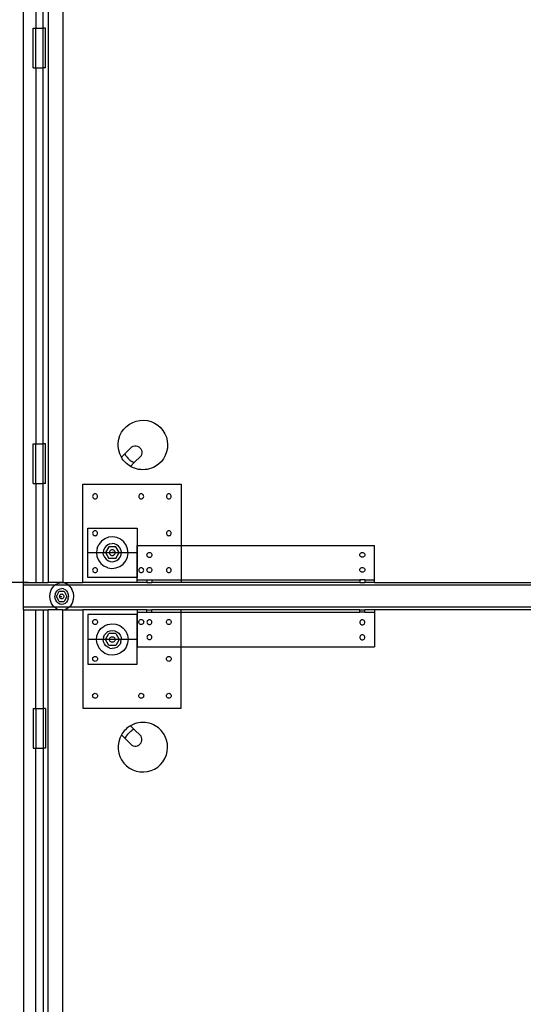
# Model space of a CAD drawing. Extents: x -117 to 79, y -76 to 76.
# Drawn here: x -67 to -41, y -32 to 17 of the extents above; entities that cross this region are included whole.
import ezdxf

# ---------------------------------------------------------------- set-up
doc = ezdxf.new("R2010")
doc.units = 0
doc.header["$MEASUREMENT"] = 0
doc.layers.get('0').update_dxf_attribs({"linetype": 'CONTINUOUS'})

msp = doc.modelspace()

# ---------------------------------------------------------------- linework, layer by layer
for p, q in [((-66.623, -10.99), (-66.623, 49.01)), ((-65.373, 43.01), (-65.373, -10.99)), ((-65.998, 35.8), (-65.998, 17.01)), ((-65.623, 17.01), (-65.623, 35.8)), ((-64.622, 35.01), (-64.623, -10.99)), ((-66.123, 15.01), (-66.123, 17.01)), ((-66.123, 17.01), (-65.998, 17.01)), ((-65.998, 15.01), (-65.998, 17.01)), ((-65.998, 17.01), (-65.623, 17.01)), ((-65.498, 17.01), (-65.623, 17.01)), ((-65.623, 15.01), (-65.623, 17.01)), ((-65.498, 15.01), (-65.498, 17.01)), ((-66.123, 15.01), (-65.998, 15.01)), ((-65.998, 15.01), (-65.623, 15.01)), ((-65.998, 15.01), (-65.998, -3.99)), ((-65.498, 15.01), (-65.623, 15.01)), ((-65.623, -3.99), (-65.623, 15.01)), ((-61.263, -2.99), (-61.097, -2.9)), ((-61.097, -2.9), (-60.918, -2.835)), ((-60.918, -2.835), (-60.731, -2.799)), ((-60.731, -2.799), (-60.542, -2.791)), ((-60.542, -2.791), (-60.353, -2.812)), ((-60.353, -2.812), (-60.169, -2.862)), ((-60.169, -2.862), (-59.995, -2.938)), ((-59.995, -2.938), (-59.835, -3.04)), ((-61.741, -3.567), (-61.656, -3.397)), ((-61.656, -3.397), (-61.546, -3.242)), ((-61.546, -3.242), (-61.415, -3.105)), ((-61.415, -3.105), (-61.263, -2.99)), ((-59.835, -3.04), (-59.691, -3.165)), ((-59.691, -3.165), (-59.569, -3.311)), ((-59.569, -3.311), (-59.469, -3.473)), ((-59.469, -3.473), (-59.396, -3.648)), ((-61.831, -4.125), (-61.83, -3.935)), ((-61.83, -3.935), (-61.799, -3.747)), ((-61.799, -3.747), (-61.741, -3.567)), ((-59.396, -3.648), (-59.349, -3.833)), ((-59.349, -3.833), (-59.332, -4.022)), ((-66.123, -5.99), (-66.123, -3.99)), ((-66.123, -3.99), (-65.998, -3.99)), ((-65.998, -5.99), (-65.998, -3.99)), ((-65.998, -3.99), (-65.623, -3.99)), ((-65.498, -3.99), (-65.623, -3.99)), ((-65.623, -5.99), (-65.623, -3.99)), ((-65.498, -5.99), (-65.498, -3.99)), ((-61.804, -4.313), (-61.831, -4.125)), ((-61.748, -4.495), (-61.804, -4.313)), ((-61.492, -4.492), (-61.135, -4.136)), ((-61.135, -4.136), (-61.068, -4.106)), ((-61.068, -4.106), (-60.997, -4.091)), ((-60.997, -4.091), (-60.923, -4.093)), ((-60.923, -4.093), (-60.852, -4.11)), ((-60.852, -4.11), (-60.786, -4.142)), ((-60.786, -4.142), (-60.729, -4.188)), ((-60.729, -4.188), (-60.683, -4.246)), ((-60.683, -4.246), (-60.651, -4.311)), ((-60.651, -4.311), (-60.634, -4.383)), ((-60.632, -4.456), (-60.647, -4.528)), ((-60.634, -4.383), (-60.632, -4.456)), ((-59.382, -4.397), (-59.449, -4.575)), ((-59.343, -4.212), (-59.382, -4.397)), ((-59.332, -4.022), (-59.343, -4.212)), ((-61.666, -4.666), (-61.748, -4.495)), ((-61.492, -4.492), (-61.666, -4.666)), ((-61.622, -4.736), (-61.666, -4.666)), ((-61.575, -4.802), (-61.622, -4.736)), ((-61.523, -4.866), (-61.575, -4.802)), ((-61.467, -4.926), (-61.523, -4.866)), ((-61.423, -4.603), (-61.492, -4.492)), ((-61.407, -4.982), (-61.467, -4.926)), ((-61.423, -4.603), (-61.384, -4.657)), ((-61.384, -4.657), (-61.342, -4.708)), ((-61.342, -4.708), (-61.297, -4.756)), ((-61.297, -4.756), (-61.249, -4.802)), ((-61.249, -4.802), (-61.198, -4.844)), ((-61.033, -4.951), (-61.207, -5.125)), ((-61.198, -4.844), (-61.144, -4.882)), ((-61.033, -4.951), (-61.144, -4.882)), ((-60.677, -4.594), (-61.033, -4.951)), ((-60.647, -4.528), (-60.677, -4.594)), ((-59.66, -4.889), (-59.799, -5.019)), ((-59.543, -4.74), (-59.66, -4.889)), ((-59.449, -4.575), (-59.543, -4.74)), ((-61.343, -5.034), (-61.407, -4.982)), ((-61.277, -5.081), (-61.343, -5.034)), ((-61.207, -5.125), (-61.277, -5.081)), ((-61.11, -5.175), (-61.207, -5.125)), ((-61.009, -5.217), (-61.11, -5.175)), ((-60.905, -5.25), (-61.009, -5.217)), ((-60.799, -5.274), (-60.905, -5.25)), ((-60.69, -5.288), (-60.799, -5.274)), ((-60.581, -5.293), (-60.69, -5.288)), ((-60.472, -5.288), (-60.581, -5.293)), ((-60.364, -5.274), (-60.472, -5.288)), ((-60.258, -5.251), (-60.364, -5.274)), ((-60.153, -5.218), (-60.258, -5.251)), ((-60.053, -5.176), (-60.153, -5.218)), ((-59.956, -5.126), (-60.053, -5.176)), ((-59.799, -5.019), (-59.956, -5.126)), ((-66.123, -5.99), (-65.998, -5.99)), ((-65.998, -5.99), (-65.623, -5.99)), ((-65.998, -5.99), (-65.998, -10.99)), ((-65.498, -5.99), (-65.623, -5.99)), ((-65.623, -10.99), (-65.623, -5.99)), ((-63.623, -10.99), (-63.623, -6.018)), ((-63.623, -6.018), (-58.651, -6.018)), ((-58.651, -6.018), (-58.651, -9.115)), ((-63.119, -6.607), (-63.123, -6.639)), ((-63.123, -6.639), (-63.119, -6.672)), ((-63.106, -6.577), (-63.119, -6.607)), ((-63.119, -6.672), (-63.106, -6.702)), ((-63.086, -6.551), (-63.106, -6.577)), ((-63.106, -6.702), (-63.086, -6.728)), ((-63.06, -6.531), (-63.086, -6.551)), ((-63.086, -6.728), (-63.06, -6.747)), ((-63.03, -6.518), (-63.06, -6.531)), ((-63.06, -6.747), (-63.03, -6.76)), ((-62.998, -6.514), (-63.03, -6.518)), ((-63.03, -6.76), (-62.998, -6.764)), ((-62.966, -6.518), (-62.998, -6.514)), ((-62.998, -6.764), (-62.966, -6.76)), ((-62.935, -6.531), (-62.966, -6.518)), ((-62.966, -6.76), (-62.935, -6.747)), ((-62.91, -6.551), (-62.935, -6.531)), ((-62.935, -6.747), (-62.91, -6.728)), ((-62.89, -6.577), (-62.91, -6.551)), ((-62.91, -6.728), (-62.89, -6.702)), ((-62.877, -6.607), (-62.89, -6.577)), ((-62.89, -6.702), (-62.877, -6.672)), ((-62.873, -6.639), (-62.877, -6.607)), ((-62.877, -6.672), (-62.873, -6.639)), ((-60.789, -6.607), (-60.793, -6.639)), ((-60.793, -6.639), (-60.789, -6.672)), ((-60.777, -6.577), (-60.789, -6.607)), ((-60.789, -6.672), (-60.777, -6.702)), ((-60.757, -6.551), (-60.777, -6.577)), ((-60.777, -6.702), (-60.757, -6.728)), ((-60.731, -6.531), (-60.757, -6.551)), ((-60.757, -6.728), (-60.731, -6.747)), ((-60.701, -6.518), (-60.731, -6.531)), ((-60.731, -6.747), (-60.701, -6.76)), ((-60.668, -6.514), (-60.701, -6.518)), ((-60.701, -6.76), (-60.668, -6.764)), ((-60.636, -6.518), (-60.668, -6.514)), ((-60.668, -6.764), (-60.636, -6.76)), ((-60.606, -6.531), (-60.636, -6.518)), ((-60.636, -6.76), (-60.606, -6.747)), ((-60.58, -6.551), (-60.606, -6.531)), ((-60.606, -6.747), (-60.58, -6.728)), ((-60.56, -6.577), (-60.58, -6.551)), ((-60.58, -6.728), (-60.56, -6.702)), ((-60.548, -6.607), (-60.56, -6.577)), ((-60.56, -6.702), (-60.548, -6.672)), ((-60.543, -6.639), (-60.548, -6.607)), ((-60.548, -6.672), (-60.543, -6.639)), ((-59.393, -6.607), (-59.397, -6.639)), ((-59.397, -6.639), (-59.393, -6.672)), ((-59.38, -6.577), (-59.393, -6.607)), ((-59.393, -6.672), (-59.38, -6.702)), ((-59.36, -6.551), (-59.38, -6.577)), ((-59.38, -6.702), (-59.36, -6.728)), ((-59.335, -6.531), (-59.36, -6.551)), ((-59.36, -6.728), (-59.335, -6.747)), ((-59.304, -6.518), (-59.335, -6.531)), ((-59.335, -6.747), (-59.304, -6.76)), ((-59.272, -6.514), (-59.304, -6.518)), ((-59.304, -6.76), (-59.272, -6.764)), ((-59.24, -6.518), (-59.272, -6.514)), ((-59.272, -6.764), (-59.24, -6.76)), ((-59.21, -6.531), (-59.24, -6.518)), ((-59.24, -6.76), (-59.21, -6.747)), ((-59.184, -6.551), (-59.21, -6.531)), ((-59.21, -6.747), (-59.184, -6.728)), ((-59.164, -6.577), (-59.184, -6.551)), ((-59.184, -6.728), (-59.164, -6.702)), ((-59.151, -6.607), (-59.164, -6.577)), ((-59.164, -6.702), (-59.151, -6.672)), ((-59.147, -6.639), (-59.151, -6.607)), ((-59.151, -6.672), (-59.147, -6.639)), ((-63.373, -10.74), (-63.373, -8.24)), ((-63.373, -8.24), (-60.873, -8.24)), ((-63.106, -8.442), (-63.119, -8.472)), ((-63.086, -8.416), (-63.106, -8.442)), ((-63.06, -8.396), (-63.086, -8.416)), ((-63.03, -8.384), (-63.06, -8.396)), ((-62.998, -8.379), (-63.03, -8.384)), ((-62.966, -8.384), (-62.998, -8.379)), ((-62.935, -8.396), (-62.966, -8.384)), ((-62.91, -8.416), (-62.935, -8.396)), ((-62.89, -8.442), (-62.91, -8.416)), ((-62.877, -8.472), (-62.89, -8.442)), ((-60.873, -8.24), (-60.873, -10.74)), ((-59.38, -8.442), (-59.393, -8.472)), ((-59.36, -8.416), (-59.38, -8.442)), ((-59.335, -8.396), (-59.36, -8.416)), ((-59.304, -8.384), (-59.335, -8.396)), ((-59.272, -8.379), (-59.304, -8.384)), ((-59.24, -8.384), (-59.272, -8.379)), ((-59.21, -8.396), (-59.24, -8.384)), ((-59.184, -8.416), (-59.21, -8.396)), ((-59.164, -8.442), (-59.184, -8.416)), ((-59.151, -8.472), (-59.164, -8.442)), ((-63.119, -8.472), (-63.123, -8.504)), ((-63.123, -8.504), (-63.119, -8.537)), ((-63.119, -8.537), (-63.106, -8.567)), ((-63.106, -8.567), (-63.086, -8.593)), ((-63.086, -8.593), (-63.06, -8.613)), ((-63.06, -8.613), (-63.03, -8.625)), ((-63.03, -8.625), (-62.998, -8.629)), ((-62.998, -8.629), (-62.966, -8.625)), ((-62.966, -8.625), (-62.935, -8.613)), ((-62.935, -8.613), (-62.91, -8.593)), ((-62.91, -8.593), (-62.89, -8.567)), ((-62.89, -8.567), (-62.877, -8.537)), ((-62.873, -8.504), (-62.877, -8.472)), ((-62.877, -8.537), (-62.873, -8.504)), ((-62.678, -8.906), (-62.809, -9.068)), ((-62.51, -8.783), (-62.678, -8.906)), ((-62.316, -8.709), (-62.51, -8.783)), ((-62.109, -8.687), (-62.316, -8.709)), ((-61.903, -8.719), (-62.109, -8.687)), ((-61.713, -8.804), (-61.903, -8.719)), ((-61.551, -8.935), (-61.713, -8.804)), ((-61.429, -9.103), (-61.551, -8.935)), ((-59.393, -8.472), (-59.397, -8.504)), ((-59.397, -8.504), (-59.393, -8.537)), ((-59.393, -8.537), (-59.38, -8.567)), ((-59.38, -8.567), (-59.36, -8.593)), ((-59.36, -8.593), (-59.335, -8.613)), ((-59.335, -8.613), (-59.304, -8.625)), ((-59.304, -8.625), (-59.272, -8.629)), ((-59.272, -8.629), (-59.24, -8.625)), ((-59.24, -8.625), (-59.21, -8.613)), ((-59.21, -8.613), (-59.184, -8.593)), ((-59.184, -8.593), (-59.164, -8.567)), ((-59.164, -8.567), (-59.151, -8.537)), ((-59.147, -8.504), (-59.151, -8.472)), ((-59.151, -8.537), (-59.147, -8.504)), ((-62.894, -9.258), (-62.926, -9.463)), ((-62.894, -9.258), (-62.809, -9.068)), ((-62.571, -9.372), (-62.585, -9.49)), ((-62.527, -9.261), (-62.571, -9.372)), ((-62.456, -9.166), (-62.527, -9.261)), ((-62.3, -9.188), (-62.471, -9.484)), ((-62.362, -9.092), (-62.456, -9.166)), ((-62.253, -9.045), (-62.362, -9.092)), ((-61.958, -9.188), (-62.3, -9.188)), ((-62.267, -9.447), (-62.272, -9.484)), ((-62.253, -9.413), (-62.267, -9.447)), ((-62.253, -9.045), (-62.135, -9.028)), ((-62.23, -9.383), (-62.253, -9.413)), ((-62.2, -9.361), (-62.23, -9.383)), ((-62.166, -9.346), (-62.2, -9.361)), ((-62.129, -9.341), (-62.166, -9.346)), ((-62.017, -9.042), (-62.135, -9.028)), ((-62.092, -9.346), (-62.129, -9.341)), ((-62.058, -9.361), (-62.092, -9.346)), ((-62.029, -9.383), (-62.058, -9.361)), ((-62.006, -9.413), (-62.029, -9.383)), ((-61.907, -9.086), (-62.017, -9.042)), ((-61.992, -9.447), (-62.006, -9.413)), ((-61.987, -9.484), (-61.992, -9.447)), ((-61.787, -9.484), (-61.958, -9.188)), ((-61.811, -9.157), (-61.907, -9.086)), ((-61.738, -9.251), (-61.811, -9.157)), ((-61.691, -9.36), (-61.738, -9.251)), ((-61.691, -9.36), (-61.674, -9.478)), ((-61.354, -9.297), (-61.429, -9.103)), ((-61.332, -9.504), (-61.354, -9.297)), ((-60.871, -10.865), (-60.871, -9.115)), ((-60.871, -9.115), (-58.651, -9.115)), ((-58.651, -9.115), (-48.871, -9.115)), ((-58.651, -9.115), (-58.651, -10.865)), ((-48.871, -10.865), (-48.871, -9.115)), ((-60.873, -9.49), (-63.373, -9.49)), ((-62.926, -9.463), (-62.905, -9.67)), ((-62.905, -9.67), (-62.83, -9.865)), ((-62.83, -9.865), (-62.707, -10.033)), ((-62.568, -9.608), (-62.585, -9.49)), ((-62.568, -9.608), (-62.521, -9.717)), ((-62.521, -9.717), (-62.447, -9.81)), ((-62.471, -9.484), (-62.3, -9.78)), ((-62.447, -9.81), (-62.352, -9.882)), ((-62.352, -9.882), (-62.241, -9.926)), ((-61.958, -9.78), (-62.3, -9.78)), ((-62.272, -9.484), (-62.267, -9.521)), ((-62.267, -9.521), (-62.253, -9.555)), ((-62.253, -9.555), (-62.23, -9.585)), ((-62.241, -9.926), (-62.123, -9.94)), ((-62.23, -9.585), (-62.2, -9.607)), ((-62.2, -9.607), (-62.166, -9.621)), ((-62.166, -9.621), (-62.129, -9.626)), ((-61.987, -9.484), (-62.129, -9.484)), ((-62.129, -9.626), (-62.092, -9.621)), ((-62.123, -9.94), (-62.005, -9.922)), ((-62.092, -9.621), (-62.058, -9.607)), ((-62.058, -9.607), (-62.029, -9.585)), ((-62.029, -9.585), (-62.006, -9.555)), ((-62.006, -9.555), (-61.992, -9.521)), ((-62.005, -9.922), (-61.896, -9.875)), ((-61.992, -9.521), (-61.987, -9.484)), ((-61.958, -9.78), (-61.787, -9.484)), ((-61.896, -9.875), (-61.803, -9.802)), ((-61.803, -9.802), (-61.732, -9.706)), ((-61.732, -9.706), (-61.688, -9.596)), ((-61.688, -9.596), (-61.674, -9.478)), ((-61.58, -10.062), (-61.449, -9.9)), ((-61.449, -9.9), (-61.365, -9.71)), ((-61.365, -9.71), (-61.332, -9.504)), ((-60.376, -9.6), (-60.371, -9.568)), ((-60.371, -9.633), (-60.376, -9.6)), ((-60.371, -9.568), (-60.359, -9.538)), ((-60.359, -9.663), (-60.371, -9.633)), ((-60.359, -9.538), (-60.339, -9.512)), ((-60.339, -9.689), (-60.359, -9.663)), ((-60.339, -9.512), (-60.313, -9.492)), ((-60.313, -9.709), (-60.339, -9.689)), ((-60.313, -9.492), (-60.283, -9.48)), ((-60.283, -9.721), (-60.313, -9.709)), ((-60.283, -9.48), (-60.251, -9.475)), ((-60.251, -9.725), (-60.283, -9.721)), ((-60.251, -9.475), (-60.218, -9.48)), ((-60.218, -9.721), (-60.251, -9.725)), ((-60.218, -9.48), (-60.188, -9.492)), ((-60.188, -9.709), (-60.218, -9.721)), ((-60.188, -9.492), (-60.162, -9.512)), ((-60.162, -9.689), (-60.188, -9.709)), ((-60.162, -9.512), (-60.142, -9.538)), ((-60.142, -9.663), (-60.162, -9.689)), ((-60.142, -9.538), (-60.13, -9.568)), ((-60.13, -9.633), (-60.142, -9.663)), ((-60.13, -9.568), (-60.126, -9.6)), ((-60.126, -9.6), (-60.13, -9.633)), ((-49.617, -9.594), (-49.613, -9.561)), ((-49.613, -9.626), (-49.617, -9.594)), ((-49.613, -9.561), (-49.6, -9.531)), ((-49.6, -9.656), (-49.613, -9.626)), ((-49.6, -9.531), (-49.58, -9.505)), ((-49.58, -9.682), (-49.6, -9.656)), ((-49.58, -9.505), (-49.555, -9.486)), ((-49.555, -9.702), (-49.58, -9.682)), ((-49.555, -9.486), (-49.524, -9.473)), ((-49.524, -9.715), (-49.555, -9.702)), ((-49.524, -9.473), (-49.492, -9.469)), ((-49.492, -9.719), (-49.524, -9.715)), ((-49.492, -9.469), (-49.46, -9.473)), ((-49.46, -9.715), (-49.492, -9.719)), ((-49.46, -9.473), (-49.43, -9.486)), ((-49.43, -9.702), (-49.46, -9.715)), ((-49.43, -9.486), (-49.404, -9.505)), ((-49.404, -9.682), (-49.43, -9.702)), ((-49.404, -9.505), (-49.384, -9.531)), ((-49.384, -9.656), (-49.404, -9.682)), ((-49.384, -9.531), (-49.371, -9.561)), ((-49.371, -9.626), (-49.384, -9.656)), ((-49.371, -9.561), (-49.367, -9.594)), ((-49.367, -9.594), (-49.371, -9.626)), ((-63.119, -10.337), (-63.123, -10.369)), ((-63.123, -10.369), (-63.119, -10.402)), ((-63.106, -10.307), (-63.119, -10.337)), ((-63.119, -10.402), (-63.106, -10.432)), ((-63.086, -10.281), (-63.106, -10.307)), ((-63.106, -10.432), (-63.086, -10.458)), ((-63.06, -10.261), (-63.086, -10.281)), ((-63.03, -10.249), (-63.06, -10.261)), ((-62.998, -10.244), (-63.03, -10.249)), ((-62.966, -10.249), (-62.998, -10.244)), ((-62.935, -10.261), (-62.966, -10.249)), ((-62.91, -10.281), (-62.935, -10.261)), ((-62.89, -10.307), (-62.91, -10.281)), ((-62.91, -10.458), (-62.89, -10.432)), ((-62.877, -10.337), (-62.89, -10.307)), ((-62.89, -10.432), (-62.877, -10.402)), ((-62.873, -10.369), (-62.877, -10.337)), ((-62.877, -10.402), (-62.873, -10.369)), ((-62.707, -10.033), (-62.546, -10.164)), ((-62.355, -10.249), (-62.546, -10.164)), ((-62.355, -10.249), (-62.15, -10.281)), ((-62.15, -10.281), (-61.943, -10.259)), ((-61.943, -10.259), (-61.748, -10.184)), ((-61.748, -10.184), (-61.58, -10.062)), ((-60.789, -10.337), (-60.793, -10.369)), ((-60.793, -10.369), (-60.789, -10.402)), ((-60.777, -10.307), (-60.789, -10.337)), ((-60.789, -10.402), (-60.777, -10.432)), ((-60.757, -10.281), (-60.777, -10.307)), ((-60.777, -10.432), (-60.757, -10.458)), ((-60.731, -10.261), (-60.757, -10.281)), ((-60.701, -10.249), (-60.731, -10.261)), ((-60.668, -10.244), (-60.701, -10.249)), ((-60.636, -10.249), (-60.668, -10.244)), ((-60.606, -10.261), (-60.636, -10.249)), ((-60.58, -10.281), (-60.606, -10.261)), ((-60.56, -10.307), (-60.58, -10.281)), ((-60.58, -10.458), (-60.56, -10.432)), ((-60.548, -10.337), (-60.56, -10.307)), ((-60.56, -10.432), (-60.548, -10.402)), ((-60.543, -10.369), (-60.548, -10.337)), ((-60.548, -10.402), (-60.543, -10.369)), ((-60.376, -10.359), (-60.371, -10.327)), ((-60.371, -10.391), (-60.376, -10.359)), ((-60.371, -10.327), (-60.359, -10.297)), ((-60.359, -10.422), (-60.371, -10.391)), ((-60.359, -10.297), (-60.339, -10.271)), ((-60.339, -10.447), (-60.359, -10.422)), ((-60.339, -10.271), (-60.313, -10.251)), ((-60.313, -10.467), (-60.339, -10.447)), ((-60.313, -10.251), (-60.283, -10.238)), ((-60.283, -10.238), (-60.251, -10.234)), ((-60.251, -10.234), (-60.218, -10.238)), ((-60.218, -10.238), (-60.188, -10.251)), ((-60.188, -10.251), (-60.162, -10.271)), ((-60.162, -10.447), (-60.188, -10.467)), ((-60.162, -10.271), (-60.142, -10.297)), ((-60.142, -10.422), (-60.162, -10.447)), ((-60.142, -10.297), (-60.13, -10.327)), ((-60.13, -10.391), (-60.142, -10.422)), ((-60.13, -10.327), (-60.126, -10.359)), ((-60.126, -10.359), (-60.13, -10.391)), ((-59.393, -10.337), (-59.397, -10.369)), ((-59.397, -10.369), (-59.393, -10.402)), ((-59.38, -10.307), (-59.393, -10.337)), ((-59.393, -10.402), (-59.38, -10.432)), ((-59.36, -10.281), (-59.38, -10.307)), ((-59.38, -10.432), (-59.36, -10.458)), ((-59.335, -10.261), (-59.36, -10.281)), ((-59.304, -10.249), (-59.335, -10.261)), ((-59.272, -10.244), (-59.304, -10.249)), ((-59.24, -10.249), (-59.272, -10.244)), ((-59.21, -10.261), (-59.24, -10.249)), ((-59.184, -10.281), (-59.21, -10.261)), ((-59.164, -10.307), (-59.184, -10.281)), ((-59.184, -10.458), (-59.164, -10.432)), ((-59.151, -10.337), (-59.164, -10.307)), ((-59.164, -10.432), (-59.151, -10.402)), ((-59.147, -10.369), (-59.151, -10.337)), ((-59.151, -10.402), (-59.147, -10.369)), ((-49.617, -10.352), (-49.613, -10.32)), ((-49.613, -10.385), (-49.617, -10.352)), ((-49.613, -10.32), (-49.6, -10.29)), ((-49.6, -10.415), (-49.613, -10.385)), ((-49.6, -10.29), (-49.58, -10.264)), ((-49.58, -10.441), (-49.6, -10.415)), ((-49.58, -10.264), (-49.555, -10.244)), ((-49.555, -10.461), (-49.58, -10.441)), ((-49.555, -10.244), (-49.524, -10.232)), ((-49.524, -10.232), (-49.492, -10.227)), ((-49.492, -10.227), (-49.46, -10.232)), ((-49.46, -10.232), (-49.43, -10.244)), ((-49.43, -10.244), (-49.404, -10.264)), ((-49.404, -10.441), (-49.43, -10.461)), ((-49.404, -10.264), (-49.384, -10.29)), ((-49.384, -10.415), (-49.404, -10.441)), ((-49.384, -10.29), (-49.371, -10.32)), ((-49.371, -10.385), (-49.384, -10.415)), ((-49.371, -10.32), (-49.367, -10.352)), ((-49.367, -10.352), (-49.371, -10.385)), ((-60.873, -10.74), (-63.373, -10.74)), ((-63.086, -10.458), (-63.06, -10.478)), ((-63.06, -10.478), (-63.03, -10.49)), ((-63.03, -10.49), (-62.998, -10.494)), ((-62.998, -10.494), (-62.966, -10.49)), ((-62.966, -10.49), (-62.935, -10.478)), ((-62.935, -10.478), (-62.91, -10.458)), ((-60.871, -10.99), (-60.871, -10.865)), ((-60.871, -10.865), (-60.376, -10.865)), ((-60.757, -10.458), (-60.731, -10.478)), ((-60.731, -10.478), (-60.701, -10.49)), ((-60.701, -10.49), (-60.668, -10.494)), ((-60.668, -10.494), (-60.636, -10.49)), ((-60.636, -10.49), (-60.606, -10.478)), ((-60.606, -10.478), (-60.58, -10.458)), ((-60.376, -10.865), (-60.376, -10.99)), ((-60.376, -10.865), (-60.126, -10.865)), ((-60.283, -10.48), (-60.313, -10.467)), ((-60.251, -10.484), (-60.283, -10.48)), ((-60.218, -10.48), (-60.251, -10.484)), ((-60.188, -10.467), (-60.218, -10.48)), ((-60.126, -10.865), (-60.126, -10.99)), ((-60.126, -10.865), (-58.651, -10.865)), ((-59.36, -10.458), (-59.335, -10.478)), ((-59.335, -10.478), (-59.304, -10.49)), ((-59.304, -10.49), (-59.272, -10.494)), ((-59.272, -10.494), (-59.24, -10.49)), ((-59.24, -10.49), (-59.21, -10.478)), ((-59.21, -10.478), (-59.184, -10.458)), ((-58.651, -10.865), (-58.651, -10.99)), ((-58.651, -10.865), (-49.617, -10.865)), ((-49.617, -10.865), (-49.617, -10.99)), ((-49.367, -10.865), (-49.617, -10.865)), ((-49.524, -10.473), (-49.555, -10.461)), ((-49.492, -10.477), (-49.524, -10.473)), ((-49.46, -10.473), (-49.492, -10.477)), ((-49.43, -10.461), (-49.46, -10.473)), ((-49.367, -10.865), (-49.367, -10.99)), ((-49.367, -10.865), (-48.871, -10.865)), ((-48.871, -10.99), (-48.871, -10.865)), ((-66.623, -11.115), (-66.623, -10.99)), ((-66.623, -10.99), (-65.998, -10.99)), ((-66.623, -12.24), (-66.623, -11.115)), ((-66.623, -11.115), (-65.016, -11.115)), ((-65.998, -10.99), (-65.623, -10.99)), ((-65.623, -10.99), (-65.373, -10.99)), ((-64.623, -10.99), (-65.373, -10.99)), ((-65.268, -11.532), (-65.212, -11.361)), ((-65.212, -11.361), (-65.12, -11.213)), ((-65.12, -11.213), (-65.016, -11.115)), ((-65.016, -11.115), (-64.998, -11.099)), ((-65.016, -11.115), (-64.357, -11.115)), ((-64.998, -11.099), (-64.855, -11.024)), ((-64.979, -11.491), (-64.924, -11.409)), ((-64.942, -11.696), (-64.813, -11.436)), ((-64.924, -11.409), (-64.852, -11.346)), ((-64.855, -11.024), (-64.7, -10.996)), ((-64.852, -11.346), (-64.769, -11.308)), ((-64.813, -11.436), (-64.556, -11.436)), ((-64.769, -11.308), (-64.68, -11.296)), ((-64.7, -10.996), (-64.544, -11.015)), ((-64.592, -11.311), (-64.68, -11.296)), ((-64.623, -10.99), (-63.623, -10.99)), ((-64.592, -11.311), (-64.509, -11.352)), ((-64.556, -11.436), (-64.428, -11.696)), ((-64.544, -11.015), (-64.398, -11.081)), ((-64.509, -11.352), (-64.439, -11.417)), ((-64.439, -11.417), (-64.386, -11.5)), ((-64.398, -11.081), (-64.357, -11.115)), ((-64.357, -11.115), (-64.272, -11.188)), ((-64.357, -11.115), (-32.873, -11.115)), ((-64.272, -11.188), (-64.173, -11.33)), ((-64.109, -11.497), (-64.173, -11.33)), ((-60.871, -10.99), (-63.623, -10.99)), ((-60.376, -10.99), (-60.871, -10.99)), ((-60.376, -10.99), (-60.126, -10.99)), ((-58.651, -10.99), (-60.126, -10.99)), ((-49.617, -10.99), (-58.651, -10.99)), ((-49.617, -10.99), (-49.367, -10.99)), ((-48.871, -10.99), (-49.367, -10.99)), ((-48.871, -10.99), (-37.371, -10.99)), ((-65.285, -11.714), (-65.268, -11.532)), ((-65.26, -11.894), (-65.285, -11.714)), ((-65.197, -12.061), (-65.26, -11.894)), ((-65.015, -11.587), (-65.028, -11.69)), ((-65.017, -11.794), (-65.028, -11.69)), ((-64.984, -11.891), (-65.017, -11.794)), ((-65.015, -11.587), (-64.979, -11.491)), ((-64.931, -11.975), (-64.984, -11.891)), ((-64.813, -11.955), (-64.942, -11.696)), ((-64.792, -11.696), (-64.788, -11.663)), ((-64.788, -11.728), (-64.792, -11.696)), ((-64.792, -11.696), (-64.685, -11.696)), ((-64.788, -11.663), (-64.778, -11.633)), ((-64.778, -11.758), (-64.788, -11.728)), ((-64.778, -11.633), (-64.761, -11.607)), ((-64.761, -11.784), (-64.778, -11.758)), ((-64.761, -11.607), (-64.738, -11.587)), ((-64.738, -11.804), (-64.761, -11.784)), ((-64.738, -11.587), (-64.713, -11.575)), ((-64.713, -11.816), (-64.738, -11.804)), ((-64.713, -11.575), (-64.685, -11.571)), ((-64.685, -11.821), (-64.713, -11.816)), ((-64.685, -11.571), (-64.657, -11.575)), ((-64.657, -11.816), (-64.685, -11.821)), ((-64.657, -11.575), (-64.631, -11.587)), ((-64.631, -11.804), (-64.657, -11.816)), ((-64.631, -11.587), (-64.609, -11.607)), ((-64.609, -11.784), (-64.631, -11.804)), ((-64.609, -11.607), (-64.592, -11.633)), ((-64.592, -11.758), (-64.609, -11.784)), ((-64.592, -11.633), (-64.581, -11.663)), ((-64.581, -11.728), (-64.592, -11.758)), ((-64.581, -11.663), (-64.578, -11.696)), ((-64.578, -11.696), (-64.581, -11.728)), ((-64.428, -11.696), (-64.556, -11.955)), ((-64.39, -11.9), (-64.446, -11.982)), ((-64.355, -11.804), (-64.39, -11.9)), ((-64.386, -11.5), (-64.352, -11.597)), ((-64.355, -11.804), (-64.342, -11.701)), ((-64.352, -11.597), (-64.342, -11.701)), ((-64.101, -11.859), (-64.158, -12.03)), ((-64.109, -11.497), (-64.085, -11.678)), ((-64.085, -11.678), (-64.101, -11.859)), ((-66.623, -12.365), (-66.623, -12.24)), ((-65.054, -12.24), (-66.623, -12.24)), ((-66.623, -12.365), (-66.623, -72.365)), ((-66.623, -12.365), (-65.998, -12.365)), ((-65.998, -12.365), (-65.623, -12.365)), ((-65.998, -17.365), (-65.998, -12.365)), ((-65.623, -12.365), (-65.373, -12.365)), ((-65.623, -12.365), (-65.623, -17.365)), ((-65.373, -66.365), (-65.373, -12.365)), ((-64.85, -12.365), (-65.373, -12.365)), ((-65.098, -12.203), (-65.197, -12.061)), ((-65.054, -12.24), (-65.098, -12.203)), ((-64.971, -12.311), (-65.054, -12.24)), ((-64.316, -12.24), (-65.054, -12.24)), ((-64.85, -12.365), (-64.971, -12.311)), ((-64.86, -12.039), (-64.931, -11.975)), ((-64.778, -12.08), (-64.86, -12.039)), ((-64.623, -12.365), (-64.85, -12.365)), ((-64.825, -12.376), (-64.85, -12.365)), ((-64.669, -12.395), (-64.825, -12.376)), ((-64.813, -11.955), (-64.556, -11.955)), ((-64.689, -12.096), (-64.778, -12.08)), ((-64.601, -12.083), (-64.689, -12.096)), ((-64.623, -12.387), (-64.669, -12.395)), ((-64.623, -12.387), (-64.623, -12.365)), ((-64.623, -12.365), (-64.515, -12.367)), ((-64.515, -12.367), (-64.623, -12.387)), ((-64.622, -58.365), (-64.623, -12.387)), ((-64.517, -12.045), (-64.601, -12.083)), ((-64.446, -11.982), (-64.517, -12.045)), ((-64.511, -12.365), (-64.515, -12.367)), ((-64.372, -12.293), (-64.511, -12.365)), ((-64.511, -12.365), (-63.623, -12.365)), ((-64.316, -12.24), (-64.372, -12.293)), ((-64.25, -12.178), (-64.316, -12.24)), ((-32.911, -12.24), (-64.316, -12.24)), ((-64.158, -12.03), (-64.25, -12.178)), ((-63.623, -12.365), (-63.623, -17.337)), ((-60.871, -12.365), (-63.623, -12.365)), ((-60.871, -12.365), (-60.871, -12.49)), ((-60.376, -12.365), (-60.871, -12.365)), ((-60.376, -12.49), (-60.376, -12.365)), ((-60.376, -12.365), (-60.126, -12.365)), ((-60.126, -12.49), (-60.126, -12.365)), ((-58.651, -12.365), (-60.126, -12.365)), ((-58.651, -12.49), (-58.651, -12.365)), ((-49.617, -12.365), (-58.651, -12.365)), ((-49.617, -12.49), (-49.617, -12.365)), ((-49.617, -12.365), (-49.367, -12.365)), ((-49.367, -12.49), (-49.367, -12.365)), ((-48.871, -12.365), (-49.367, -12.365)), ((-48.871, -12.365), (-48.871, -12.49)), ((-37.371, -12.365), (-48.871, -12.365)), ((-60.873, -12.615), (-63.373, -12.615)), ((-63.373, -12.615), (-63.373, -15.115)), ((-63.119, -12.954), (-63.106, -12.923)), ((-63.106, -12.923), (-63.086, -12.897)), ((-63.086, -12.897), (-63.06, -12.878)), ((-63.06, -12.878), (-63.03, -12.865)), ((-63.03, -12.865), (-62.998, -12.861)), ((-62.998, -12.861), (-62.966, -12.865)), ((-62.966, -12.865), (-62.935, -12.878)), ((-62.935, -12.878), (-62.91, -12.897)), ((-62.91, -12.897), (-62.89, -12.923)), ((-62.89, -12.923), (-62.877, -12.954)), ((-60.873, -15.115), (-60.873, -12.615)), ((-60.871, -12.49), (-60.871, -14.24)), ((-60.871, -12.49), (-60.376, -12.49)), ((-60.789, -12.954), (-60.777, -12.923)), ((-60.777, -12.923), (-60.757, -12.897)), ((-60.757, -12.897), (-60.731, -12.878)), ((-60.731, -12.878), (-60.701, -12.865)), ((-60.701, -12.865), (-60.668, -12.861)), ((-60.668, -12.861), (-60.636, -12.865)), ((-60.636, -12.865), (-60.606, -12.878)), ((-60.606, -12.878), (-60.58, -12.897)), ((-60.58, -12.897), (-60.56, -12.923)), ((-60.56, -12.923), (-60.548, -12.954)), ((-60.376, -12.49), (-60.126, -12.49)), ((-60.359, -12.934), (-60.371, -12.964)), ((-60.339, -12.908), (-60.359, -12.934)), ((-60.313, -12.888), (-60.339, -12.908)), ((-60.283, -12.876), (-60.313, -12.888)), ((-60.251, -12.871), (-60.283, -12.876)), ((-60.218, -12.876), (-60.251, -12.871)), ((-60.188, -12.888), (-60.218, -12.876)), ((-60.162, -12.908), (-60.188, -12.888)), ((-60.142, -12.934), (-60.162, -12.908)), ((-60.13, -12.964), (-60.142, -12.934)), ((-60.126, -12.49), (-58.651, -12.49)), ((-59.393, -12.954), (-59.38, -12.923)), ((-59.38, -12.923), (-59.36, -12.897)), ((-59.36, -12.897), (-59.335, -12.878)), ((-59.335, -12.878), (-59.304, -12.865)), ((-59.304, -12.865), (-59.272, -12.861)), ((-59.272, -12.861), (-59.24, -12.865)), ((-59.24, -12.865), (-59.21, -12.878)), ((-59.21, -12.878), (-59.184, -12.897)), ((-59.184, -12.897), (-59.164, -12.923)), ((-59.164, -12.923), (-59.151, -12.954)), ((-58.651, -14.24), (-58.651, -12.49)), ((-58.651, -12.49), (-49.617, -12.49)), ((-49.367, -12.49), (-49.617, -12.49)), ((-49.58, -12.915), (-49.6, -12.94)), ((-49.555, -12.895), (-49.58, -12.915)), ((-49.524, -12.882), (-49.555, -12.895)), ((-49.492, -12.878), (-49.524, -12.882)), ((-49.46, -12.882), (-49.492, -12.878)), ((-49.43, -12.895), (-49.46, -12.882)), ((-49.404, -12.915), (-49.43, -12.895)), ((-49.384, -12.94), (-49.404, -12.915)), ((-49.367, -12.49), (-48.871, -12.49)), ((-48.871, -12.49), (-48.871, -14.24)), ((-63.123, -12.986), (-63.119, -12.954)), ((-63.119, -13.018), (-63.123, -12.986)), ((-63.106, -13.048), (-63.119, -13.018)), ((-63.086, -13.074), (-63.106, -13.048)), ((-63.06, -13.094), (-63.086, -13.074)), ((-63.03, -13.107), (-63.06, -13.094)), ((-62.998, -13.111), (-63.03, -13.107)), ((-62.966, -13.107), (-62.998, -13.111)), ((-62.935, -13.094), (-62.966, -13.107)), ((-62.91, -13.074), (-62.935, -13.094)), ((-62.89, -13.048), (-62.91, -13.074)), ((-62.877, -13.018), (-62.89, -13.048)), ((-62.877, -12.954), (-62.873, -12.986)), ((-62.873, -12.986), (-62.877, -13.018)), ((-62.83, -13.49), (-62.707, -13.322)), ((-62.707, -13.322), (-62.546, -13.191)), ((-62.355, -13.107), (-62.546, -13.191)), ((-62.355, -13.107), (-62.15, -13.074)), ((-62.352, -13.474), (-62.241, -13.43)), ((-62.241, -13.43), (-62.123, -13.416)), ((-62.15, -13.074), (-61.943, -13.096)), ((-62.123, -13.416), (-62.005, -13.433)), ((-61.943, -13.096), (-61.748, -13.171)), ((-61.748, -13.171), (-61.58, -13.293)), ((-61.58, -13.293), (-61.449, -13.455)), ((-60.793, -12.986), (-60.789, -12.954)), ((-60.789, -13.018), (-60.793, -12.986)), ((-60.777, -13.048), (-60.789, -13.018)), ((-60.757, -13.074), (-60.777, -13.048)), ((-60.731, -13.094), (-60.757, -13.074)), ((-60.701, -13.107), (-60.731, -13.094)), ((-60.668, -13.111), (-60.701, -13.107)), ((-60.636, -13.107), (-60.668, -13.111)), ((-60.606, -13.094), (-60.636, -13.107)), ((-60.58, -13.074), (-60.606, -13.094)), ((-60.56, -13.048), (-60.58, -13.074)), ((-60.548, -13.018), (-60.56, -13.048)), ((-60.548, -12.954), (-60.543, -12.986)), ((-60.543, -12.986), (-60.548, -13.018)), ((-60.371, -12.964), (-60.376, -12.996)), ((-60.376, -12.996), (-60.371, -13.029)), ((-60.371, -13.029), (-60.359, -13.059)), ((-60.359, -13.059), (-60.339, -13.085)), ((-60.339, -13.085), (-60.313, -13.105)), ((-60.313, -13.105), (-60.283, -13.117)), ((-60.283, -13.117), (-60.251, -13.121)), ((-60.251, -13.121), (-60.218, -13.117)), ((-60.218, -13.117), (-60.188, -13.105)), ((-60.188, -13.105), (-60.162, -13.085)), ((-60.162, -13.085), (-60.142, -13.059)), ((-60.142, -13.059), (-60.13, -13.029)), ((-60.126, -12.996), (-60.13, -12.964)), ((-60.13, -13.029), (-60.126, -12.996)), ((-59.397, -12.986), (-59.393, -12.954)), ((-59.393, -13.018), (-59.397, -12.986)), ((-59.38, -13.048), (-59.393, -13.018)), ((-59.36, -13.074), (-59.38, -13.048)), ((-59.335, -13.094), (-59.36, -13.074)), ((-59.304, -13.107), (-59.335, -13.094)), ((-59.272, -13.111), (-59.304, -13.107)), ((-59.24, -13.107), (-59.272, -13.111)), ((-59.21, -13.094), (-59.24, -13.107)), ((-59.184, -13.074), (-59.21, -13.094)), ((-59.164, -13.048), (-59.184, -13.074)), ((-59.151, -13.018), (-59.164, -13.048)), ((-59.151, -12.954), (-59.147, -12.986)), ((-59.147, -12.986), (-59.151, -13.018)), ((-49.613, -12.971), (-49.617, -13.003)), ((-49.617, -13.003), (-49.613, -13.035)), ((-49.6, -12.94), (-49.613, -12.971)), ((-49.613, -13.035), (-49.6, -13.065)), ((-49.6, -13.065), (-49.58, -13.091)), ((-49.58, -13.091), (-49.555, -13.111)), ((-49.555, -13.111), (-49.524, -13.124)), ((-49.524, -13.124), (-49.492, -13.128)), ((-49.492, -13.128), (-49.46, -13.124)), ((-49.46, -13.124), (-49.43, -13.111)), ((-49.43, -13.111), (-49.404, -13.091)), ((-49.404, -13.091), (-49.384, -13.065)), ((-49.371, -12.971), (-49.384, -12.94)), ((-49.384, -13.065), (-49.371, -13.035)), ((-49.367, -13.003), (-49.371, -12.971)), ((-49.371, -13.035), (-49.367, -13.003)), ((-60.873, -13.865), (-63.373, -13.865)), ((-62.926, -13.892), (-62.905, -13.685)), ((-62.894, -14.097), (-62.926, -13.892)), ((-62.905, -13.685), (-62.83, -13.49)), ((-62.568, -13.747), (-62.585, -13.865)), ((-62.571, -13.983), (-62.585, -13.865)), ((-62.568, -13.747), (-62.521, -13.638)), ((-62.521, -13.638), (-62.447, -13.545)), ((-62.471, -13.871), (-62.3, -13.575)), ((-62.3, -14.167), (-62.471, -13.871)), ((-62.447, -13.545), (-62.352, -13.474)), ((-61.958, -13.575), (-62.3, -13.575)), ((-62.272, -13.871), (-62.267, -13.835)), ((-62.267, -13.908), (-62.272, -13.871)), ((-62.267, -13.835), (-62.253, -13.8)), ((-62.253, -13.943), (-62.267, -13.908)), ((-62.253, -13.8), (-62.23, -13.771)), ((-62.23, -13.771), (-62.2, -13.748)), ((-62.2, -13.748), (-62.166, -13.734)), ((-62.166, -13.734), (-62.129, -13.729)), ((-62.129, -13.729), (-62.092, -13.734)), ((-61.987, -13.871), (-62.129, -13.871)), ((-62.092, -13.734), (-62.058, -13.748)), ((-62.058, -13.748), (-62.029, -13.771)), ((-62.029, -13.771), (-62.006, -13.8)), ((-62.006, -13.8), (-61.992, -13.835)), ((-61.992, -13.908), (-62.006, -13.943)), ((-62.005, -13.433), (-61.896, -13.48)), ((-61.992, -13.835), (-61.987, -13.871)), ((-61.987, -13.871), (-61.992, -13.908)), ((-61.958, -13.575), (-61.787, -13.871)), ((-61.787, -13.871), (-61.958, -14.167)), ((-61.896, -13.48), (-61.803, -13.554)), ((-61.803, -13.554), (-61.732, -13.649)), ((-61.732, -13.649), (-61.688, -13.759)), ((-61.691, -13.995), (-61.674, -13.878)), ((-61.688, -13.759), (-61.674, -13.878)), ((-61.449, -13.455), (-61.365, -13.645)), ((-61.365, -13.645), (-61.332, -13.851)), ((-61.332, -13.851), (-61.354, -14.058)), ((-60.371, -13.722), (-60.376, -13.755)), ((-60.376, -13.755), (-60.371, -13.787)), ((-60.359, -13.692), (-60.371, -13.722)), ((-60.371, -13.787), (-60.359, -13.817)), ((-60.339, -13.666), (-60.359, -13.692)), ((-60.359, -13.817), (-60.339, -13.843)), ((-60.313, -13.647), (-60.339, -13.666)), ((-60.339, -13.843), (-60.313, -13.863)), ((-60.283, -13.634), (-60.313, -13.647)), ((-60.313, -13.863), (-60.283, -13.876)), ((-60.251, -13.63), (-60.283, -13.634)), ((-60.283, -13.876), (-60.251, -13.88)), ((-60.218, -13.634), (-60.251, -13.63)), ((-60.251, -13.88), (-60.218, -13.876)), ((-60.188, -13.647), (-60.218, -13.634)), ((-60.218, -13.876), (-60.188, -13.863)), ((-60.162, -13.666), (-60.188, -13.647)), ((-60.188, -13.863), (-60.162, -13.843)), ((-60.142, -13.692), (-60.162, -13.666)), ((-60.162, -13.843), (-60.142, -13.817)), ((-60.13, -13.722), (-60.142, -13.692)), ((-60.142, -13.817), (-60.13, -13.787)), ((-60.126, -13.755), (-60.13, -13.722)), ((-60.13, -13.787), (-60.126, -13.755)), ((-49.613, -13.729), (-49.617, -13.761)), ((-49.617, -13.761), (-49.613, -13.794)), ((-49.6, -13.699), (-49.613, -13.729)), ((-49.613, -13.794), (-49.6, -13.824)), ((-49.58, -13.673), (-49.6, -13.699)), ((-49.6, -13.824), (-49.58, -13.85)), ((-49.555, -13.653), (-49.58, -13.673)), ((-49.58, -13.85), (-49.555, -13.87)), ((-49.524, -13.641), (-49.555, -13.653)), ((-49.555, -13.87), (-49.524, -13.882)), ((-49.492, -13.636), (-49.524, -13.641)), ((-49.524, -13.882), (-49.492, -13.886)), ((-49.46, -13.641), (-49.492, -13.636)), ((-49.492, -13.886), (-49.46, -13.882)), ((-49.43, -13.653), (-49.46, -13.641)), ((-49.46, -13.882), (-49.43, -13.87)), ((-49.404, -13.673), (-49.43, -13.653)), ((-49.43, -13.87), (-49.404, -13.85)), ((-49.384, -13.699), (-49.404, -13.673)), ((-49.404, -13.85), (-49.384, -13.824)), ((-49.371, -13.729), (-49.384, -13.699)), ((-49.384, -13.824), (-49.371, -13.794)), ((-49.367, -13.761), (-49.371, -13.729)), ((-49.371, -13.794), (-49.367, -13.761)), ((-62.894, -14.097), (-62.809, -14.288)), ((-62.678, -14.45), (-62.809, -14.288)), ((-62.527, -14.094), (-62.571, -13.983)), ((-62.456, -14.189), (-62.527, -14.094)), ((-62.362, -14.263), (-62.456, -14.189)), ((-62.253, -14.31), (-62.362, -14.263)), ((-61.958, -14.167), (-62.3, -14.167)), ((-62.23, -13.972), (-62.253, -13.943)), ((-62.253, -14.31), (-62.135, -14.327)), ((-62.2, -13.995), (-62.23, -13.972)), ((-62.166, -14.009), (-62.2, -13.995)), ((-62.129, -14.014), (-62.166, -14.009)), ((-62.017, -14.313), (-62.135, -14.327)), ((-62.092, -14.009), (-62.129, -14.014)), ((-62.058, -13.995), (-62.092, -14.009)), ((-62.029, -13.972), (-62.058, -13.995)), ((-62.006, -13.943), (-62.029, -13.972)), ((-61.907, -14.269), (-62.017, -14.313)), ((-61.811, -14.198), (-61.907, -14.269)), ((-61.738, -14.105), (-61.811, -14.198)), ((-61.691, -13.995), (-61.738, -14.105)), ((-61.551, -14.421), (-61.713, -14.552)), ((-61.429, -14.252), (-61.551, -14.421)), ((-61.354, -14.058), (-61.429, -14.252)), ((-60.871, -14.24), (-58.651, -14.24)), ((-58.651, -17.337), (-58.651, -14.24)), ((-58.651, -14.24), (-48.871, -14.24)), ((-63.123, -14.851), (-63.119, -14.819)), ((-63.119, -14.883), (-63.123, -14.851)), ((-63.119, -14.819), (-63.106, -14.788)), ((-63.106, -14.913), (-63.119, -14.883)), ((-63.106, -14.788), (-63.086, -14.763)), ((-63.086, -14.939), (-63.106, -14.913)), ((-63.086, -14.763), (-63.06, -14.743)), ((-63.06, -14.743), (-63.03, -14.73)), ((-63.03, -14.73), (-62.998, -14.726)), ((-62.998, -14.726), (-62.966, -14.73)), ((-62.966, -14.73), (-62.935, -14.743)), ((-62.935, -14.743), (-62.91, -14.763)), ((-62.91, -14.763), (-62.89, -14.788)), ((-62.89, -14.913), (-62.91, -14.939)), ((-62.89, -14.788), (-62.877, -14.819)), ((-62.877, -14.883), (-62.89, -14.913)), ((-62.877, -14.819), (-62.873, -14.851)), ((-62.873, -14.851), (-62.877, -14.883)), ((-62.51, -14.572), (-62.678, -14.45)), ((-62.316, -14.647), (-62.51, -14.572)), ((-62.109, -14.669), (-62.316, -14.647)), ((-61.903, -14.636), (-62.109, -14.669)), ((-61.713, -14.552), (-61.903, -14.636)), ((-59.397, -14.851), (-59.393, -14.819)), ((-59.393, -14.883), (-59.397, -14.851)), ((-59.393, -14.819), (-59.38, -14.788)), ((-59.38, -14.913), (-59.393, -14.883)), ((-59.38, -14.788), (-59.36, -14.763)), ((-59.36, -14.939), (-59.38, -14.913)), ((-59.36, -14.763), (-59.335, -14.743)), ((-59.335, -14.743), (-59.304, -14.73)), ((-59.304, -14.73), (-59.272, -14.726)), ((-59.272, -14.726), (-59.24, -14.73)), ((-59.24, -14.73), (-59.21, -14.743)), ((-59.21, -14.743), (-59.184, -14.763)), ((-59.184, -14.763), (-59.164, -14.788)), ((-59.164, -14.913), (-59.184, -14.939)), ((-59.164, -14.788), (-59.151, -14.819)), ((-59.151, -14.883), (-59.164, -14.913)), ((-59.151, -14.819), (-59.147, -14.851)), ((-59.147, -14.851), (-59.151, -14.883)), ((-63.373, -15.115), (-60.873, -15.115)), ((-63.06, -14.959), (-63.086, -14.939)), ((-63.03, -14.972), (-63.06, -14.959)), ((-62.998, -14.976), (-63.03, -14.972)), ((-62.966, -14.972), (-62.998, -14.976)), ((-62.935, -14.959), (-62.966, -14.972)), ((-62.91, -14.939), (-62.935, -14.959)), ((-59.335, -14.959), (-59.36, -14.939)), ((-59.304, -14.972), (-59.335, -14.959)), ((-59.272, -14.976), (-59.304, -14.972)), ((-59.24, -14.972), (-59.272, -14.976)), ((-59.21, -14.959), (-59.24, -14.972)), ((-59.184, -14.939), (-59.21, -14.959)), ((-63.123, -16.716), (-63.119, -16.684)), ((-63.119, -16.748), (-63.123, -16.716)), ((-63.119, -16.684), (-63.106, -16.654)), ((-63.106, -16.779), (-63.119, -16.748)), ((-63.106, -16.654), (-63.086, -16.628)), ((-63.086, -16.804), (-63.106, -16.779)), ((-63.086, -16.628), (-63.06, -16.608)), ((-63.06, -16.824), (-63.086, -16.804)), ((-63.06, -16.608), (-63.03, -16.595)), ((-63.03, -16.837), (-63.06, -16.824)), ((-63.03, -16.595), (-62.998, -16.591)), ((-62.998, -16.841), (-63.03, -16.837)), ((-62.998, -16.591), (-62.966, -16.595)), ((-62.966, -16.837), (-62.998, -16.841)), ((-62.966, -16.595), (-62.935, -16.608)), ((-62.935, -16.824), (-62.966, -16.837)), ((-62.935, -16.608), (-62.91, -16.628)), ((-62.91, -16.804), (-62.935, -16.824)), ((-62.91, -16.628), (-62.89, -16.654)), ((-62.89, -16.779), (-62.91, -16.804)), ((-62.89, -16.654), (-62.877, -16.684)), ((-62.877, -16.748), (-62.89, -16.779)), ((-62.877, -16.684), (-62.873, -16.716)), ((-62.873, -16.716), (-62.877, -16.748)), ((-60.793, -16.716), (-60.789, -16.684)), ((-60.789, -16.748), (-60.793, -16.716)), ((-60.789, -16.684), (-60.777, -16.654)), ((-60.777, -16.779), (-60.789, -16.748)), ((-60.777, -16.654), (-60.757, -16.628)), ((-60.757, -16.804), (-60.777, -16.779)), ((-60.757, -16.628), (-60.731, -16.608)), ((-60.731, -16.824), (-60.757, -16.804)), ((-60.731, -16.608), (-60.701, -16.595)), ((-60.701, -16.837), (-60.731, -16.824)), ((-60.701, -16.595), (-60.668, -16.591)), ((-60.668, -16.841), (-60.701, -16.837)), ((-60.668, -16.591), (-60.636, -16.595)), ((-60.636, -16.837), (-60.668, -16.841)), ((-60.636, -16.595), (-60.606, -16.608)), ((-60.606, -16.824), (-60.636, -16.837)), ((-60.606, -16.608), (-60.58, -16.628)), ((-60.58, -16.804), (-60.606, -16.824)), ((-60.58, -16.628), (-60.56, -16.654)), ((-60.56, -16.779), (-60.58, -16.804)), ((-60.56, -16.654), (-60.548, -16.684)), ((-60.548, -16.748), (-60.56, -16.779)), ((-60.548, -16.684), (-60.543, -16.716)), ((-60.543, -16.716), (-60.548, -16.748)), ((-59.397, -16.716), (-59.393, -16.684)), ((-59.393, -16.748), (-59.397, -16.716)), ((-59.393, -16.684), (-59.38, -16.654)), ((-59.38, -16.779), (-59.393, -16.748)), ((-59.38, -16.654), (-59.36, -16.628)), ((-59.36, -16.804), (-59.38, -16.779)), ((-59.36, -16.628), (-59.335, -16.608)), ((-59.335, -16.824), (-59.36, -16.804)), ((-59.335, -16.608), (-59.304, -16.595)), ((-59.304, -16.837), (-59.335, -16.824)), ((-59.304, -16.595), (-59.272, -16.591)), ((-59.272, -16.841), (-59.304, -16.837)), ((-59.272, -16.591), (-59.24, -16.595)), ((-59.24, -16.837), (-59.272, -16.841)), ((-59.24, -16.595), (-59.21, -16.608)), ((-59.21, -16.824), (-59.24, -16.837)), ((-59.21, -16.608), (-59.184, -16.628)), ((-59.184, -16.804), (-59.21, -16.824)), ((-59.184, -16.628), (-59.164, -16.654)), ((-59.164, -16.779), (-59.184, -16.804)), ((-59.164, -16.654), (-59.151, -16.684)), ((-59.151, -16.748), (-59.164, -16.779)), ((-59.151, -16.684), (-59.147, -16.716)), ((-59.147, -16.716), (-59.151, -16.748)), ((-66.123, -17.365), (-65.998, -17.365)), ((-66.123, -17.365), (-66.123, -19.365)), ((-65.998, -17.365), (-65.998, -19.365)), ((-65.998, -17.365), (-65.623, -17.365)), ((-65.498, -17.365), (-65.623, -17.365)), ((-65.623, -17.365), (-65.623, -19.365)), ((-65.498, -17.365), (-65.498, -19.365)), ((-63.623, -17.337), (-58.651, -17.337)), ((-61.407, -18.374), (-61.467, -18.43)), ((-61.343, -18.322), (-61.407, -18.374)), ((-61.277, -18.274), (-61.343, -18.322)), ((-61.207, -18.231), (-61.277, -18.274)), ((-61.11, -18.18), (-61.207, -18.231)), ((-61.033, -18.404), (-61.207, -18.231)), ((-61.033, -18.404), (-61.144, -18.473)), ((-61.009, -18.138), (-61.11, -18.18)), ((-60.677, -18.761), (-61.033, -18.404)), ((-60.905, -18.105), (-61.009, -18.138)), ((-60.799, -18.081), (-60.905, -18.105)), ((-60.69, -18.067), (-60.799, -18.081)), ((-60.581, -18.062), (-60.69, -18.067)), ((-60.472, -18.067), (-60.581, -18.062)), ((-60.364, -18.081), (-60.472, -18.067)), ((-60.258, -18.105), (-60.364, -18.081)), ((-60.153, -18.137), (-60.258, -18.105)), ((-60.053, -18.179), (-60.153, -18.137)), ((-59.956, -18.229), (-60.053, -18.179)), ((-59.799, -18.336), (-59.956, -18.229)), ((-59.66, -18.466), (-59.799, -18.336)), ((-61.748, -18.86), (-61.804, -19.042)), ((-61.666, -18.689), (-61.748, -18.86)), ((-61.622, -18.619), (-61.666, -18.689)), ((-61.492, -18.863), (-61.666, -18.689)), ((-61.575, -18.553), (-61.622, -18.619)), ((-61.523, -18.489), (-61.575, -18.553)), ((-61.467, -18.43), (-61.523, -18.489)), ((-61.423, -18.752), (-61.492, -18.863)), ((-61.492, -18.863), (-61.135, -19.219)), ((-61.423, -18.752), (-61.384, -18.699)), ((-61.384, -18.699), (-61.342, -18.647)), ((-61.342, -18.647), (-61.297, -18.599)), ((-61.297, -18.599), (-61.249, -18.554)), ((-61.249, -18.554), (-61.198, -18.512)), ((-61.198, -18.512), (-61.144, -18.473)), ((-60.647, -18.828), (-60.677, -18.761)), ((-60.632, -18.899), (-60.647, -18.828)), ((-60.634, -18.973), (-60.632, -18.899)), ((-59.543, -18.615), (-59.66, -18.466)), ((-59.449, -18.78), (-59.543, -18.615)), ((-59.382, -18.958), (-59.449, -18.78)), ((-66.123, -19.365), (-65.998, -19.365)), ((-65.998, -19.365), (-65.623, -19.365)), ((-65.998, -38.365), (-65.998, -19.365)), ((-65.498, -19.365), (-65.623, -19.365)), ((-65.623, -19.365), (-65.623, -38.365)), ((-61.804, -19.042), (-61.831, -19.23)), ((-61.831, -19.23), (-61.83, -19.42)), ((-61.135, -19.219), (-61.068, -19.249)), ((-61.068, -19.249), (-60.997, -19.264)), ((-60.997, -19.264), (-60.923, -19.262)), ((-60.923, -19.262), (-60.852, -19.245)), ((-60.852, -19.245), (-60.786, -19.213)), ((-60.786, -19.213), (-60.729, -19.167)), ((-60.729, -19.167), (-60.683, -19.11)), ((-60.683, -19.11), (-60.651, -19.044)), ((-60.651, -19.044), (-60.634, -18.973)), ((-59.343, -19.144), (-59.382, -18.958)), ((-59.349, -19.523), (-59.332, -19.333)), ((-59.332, -19.333), (-59.343, -19.144)), ((-61.83, -19.42), (-61.799, -19.608)), ((-61.799, -19.608), (-61.741, -19.789)), ((-61.741, -19.789), (-61.656, -19.959)), ((-59.569, -20.045), (-59.469, -19.882)), ((-59.469, -19.882), (-59.396, -19.707)), ((-59.396, -19.707), (-59.349, -19.523)), ((-61.656, -19.959), (-61.546, -20.113)), ((-61.546, -20.113), (-61.415, -20.25)), ((-61.415, -20.25), (-61.263, -20.365)), ((-61.263, -20.365), (-61.097, -20.455)), ((-59.995, -20.417), (-59.835, -20.315)), ((-59.835, -20.315), (-59.691, -20.19)), ((-59.691, -20.19), (-59.569, -20.045)), ((-61.097, -20.455), (-60.918, -20.52)), ((-60.918, -20.52), (-60.731, -20.556)), ((-60.731, -20.556), (-60.542, -20.564)), ((-60.542, -20.564), (-60.353, -20.543)), ((-60.353, -20.543), (-60.169, -20.494)), ((-60.169, -20.494), (-59.995, -20.417))]:
    msp.add_line(p, q)
at = {"color": 250}
msp.add_line((-66.374, -10.99), (-82.948, -10.99), dxfattribs=at)

doc.saveas('drawing.dxf')
